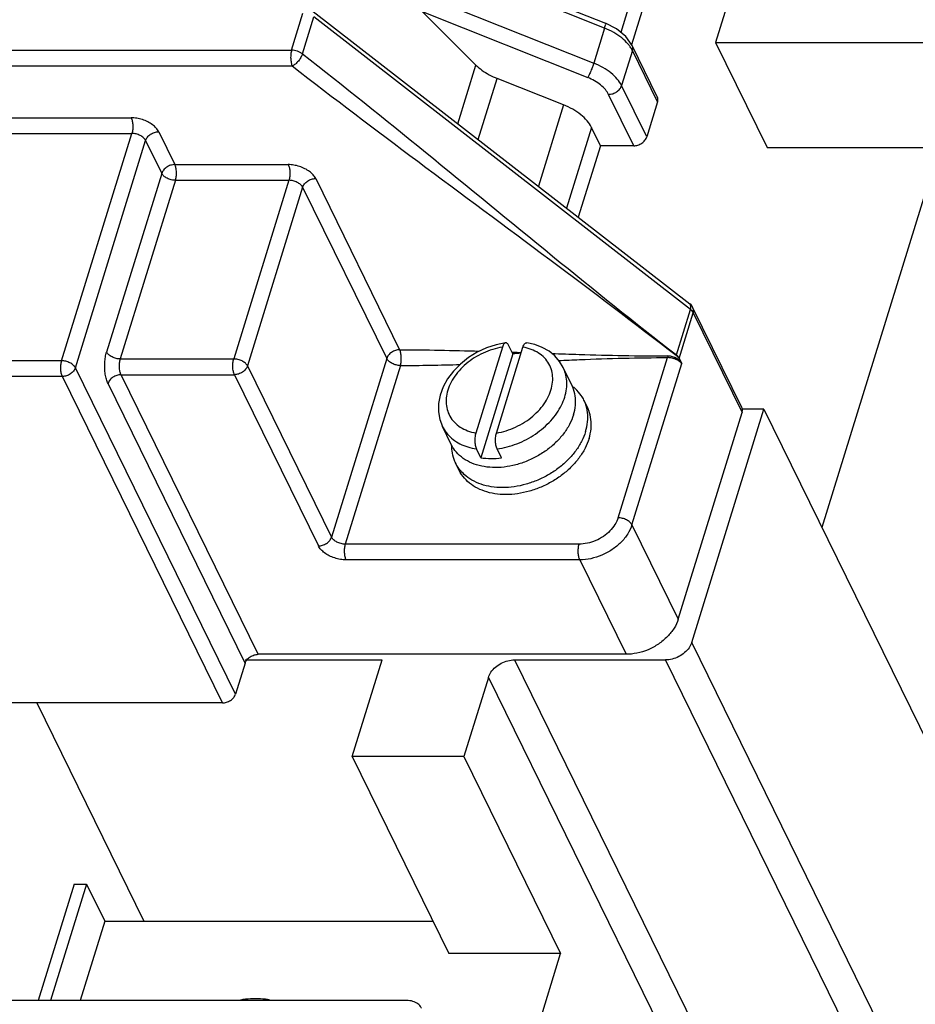
# Model space of a CAD drawing. Units: inches. Extents: x 0 to 22, y 0 to 17.
# Drawn here: x 17.9 to 19.2, y 8.1 to 9.5 of the extents above; entities that cross this region are included whole.
import ezdxf

# ---------------------------------------------------------------- set-up
doc = ezdxf.new("R2010")
doc.units = ezdxf.units.IN
doc.header["$LTSCALE"] = 1.21
doc.header["$MEASUREMENT"] = 0
doc.layers.get('0').update_dxf_attribs({"linetype": 'CONTINUOUS'})

msp = doc.modelspace()

# ---------------------------------------------------------------- linework, layer by layer
at = {"color": 7, "linetype": 'CONTINUOUS'}
for p, q in [((18.8647, 9.7802), (18.7692, 9.4712)), ((19.005, 9.7791), (18.9053, 9.4566)), ((18.8776, 9.7539), (18.7848, 9.4535)), ((18.4979, 9.5837), (18.7472, 9.4843)), ((18.7461, 9.4774), (18.4875, 9.5805)), ((18.472, 9.5302), (18.7306, 9.4271)), ((18.2974, 9.4456), (18.3137, 9.4986)), ((18.3285, 9.5013), (18.8683, 9.0821)), ((18.4847, 9.5011), (18.7219, 9.4065)), ((18.5616, 9.4244), (18.4847, 9.5011)), ((18.313, 9.4404), (18.3293, 9.4934)), ((18.8691, 9.0742), (18.3293, 9.4934)), ((18.7632, 9.4761), (18.7472, 9.4843)), ((18.7461, 9.4774), (18.7306, 9.4271)), ((18.9053, 9.4566), (19.4284, 9.4566)), ((18.9053, 9.4566), (18.9792, 9.3061)), ((17.7149, 9.4456), (18.2974, 9.4456)), ((18.786, 9.4453), (18.7705, 9.395)), ((18.8217, 9.3788), (18.7856, 9.4523)), ((18.8221, 9.3717), (18.786, 9.4453)), ((17.7159, 9.4231), (18.2984, 9.4231)), ((18.5357, 9.3404), (18.5616, 9.4244)), ((18.5649, 9.3177), (18.592, 9.4052)), ((18.6872, 9.3673), (18.592, 9.4052)), ((18.8066, 9.3214), (18.7705, 9.395)), ((18.7879, 9.3088), (18.7518, 9.3824)), ((18.8221, 9.3717), (18.8066, 9.3214)), ((18.6872, 9.3673), (18.6512, 9.2507)), ((17.7523, 9.3489), (18.0674, 9.3489)), ((18.1068, 9.3289), (18.1299, 9.2817)), ((18.7272, 9.3351), (18.6914, 9.2194)), ((18.7401, 9.3088), (18.7272, 9.3351)), ((17.7533, 9.3264), (18.0684, 9.3264)), ((17.9677, 9.0005), (18.0684, 9.3264)), ((17.9874, 8.9905), (18.0881, 9.3164)), ((18.0881, 9.3164), (18.1113, 9.2692)), ((18.7401, 9.3088), (18.7084, 9.2063)), ((18.7879, 9.3088), (18.7401, 9.3088)), ((18.9792, 9.3061), (19.5023, 9.3061)), ((19.2256, 9.3061), (19.0574, 8.7617)), ((18.1299, 9.2817), (18.2925, 9.2817)), ((18.1113, 9.2692), (18.0321, 9.0131)), ((18.1309, 9.2592), (18.0518, 9.0031)), ((18.1309, 9.2592), (18.2936, 9.2592)), ((18.2936, 9.2592), (18.2144, 9.0031)), ((18.3319, 9.2618), (18.4523, 9.0163)), ((18.3132, 9.2492), (18.2341, 8.9931)), ((18.3132, 9.2492), (18.4337, 9.0038)), ((18.9429, 8.9337), (18.8728, 9.0765)), ((18.849, 9.009), (18.8691, 9.0742)), ((18.8529, 9.0039), (18.8732, 9.0694)), ((18.8732, 9.0694), (18.9433, 8.9266)), ((18.5996, 9.0201), (18.5615, 8.8969)), ((18.5911, 8.8969), (18.6291, 9.0201)), ((18.6146, 9.0103), (18.6084, 9.0229)), ((18.6146, 9.0103), (18.5686, 8.8615)), ((18.7656, 8.7755), (18.8365, 9.0051)), ((17.9677, 9.0005), (17.6526, 9.0005)), ((18.217, 8.5226), (17.9874, 8.9905)), ((18.0518, 9.0031), (18.2144, 9.0031)), ((18.2341, 8.9931), (18.3545, 8.7477)), ((18.4337, 9.0038), (18.3545, 8.7477)), ((18.4534, 8.9938), (18.3742, 8.7377)), ((18.6992, 8.9654), (18.6867, 8.991)), ((18.7852, 8.7655), (18.8566, 8.9964)), ((18.8529, 9.0039), (18.8566, 8.9964)), ((17.9687, 8.978), (17.6536, 8.978)), ((18.1984, 8.5101), (17.9687, 8.978)), ((18.0528, 8.9806), (18.2154, 8.9806)), ((18.2495, 8.5798), (18.0528, 8.9806)), ((18.2154, 8.9806), (18.3359, 8.7351)), ((18.2308, 8.5673), (18.0342, 8.968)), ((18.7214, 8.9342), (18.7165, 8.9441)), ((18.8517, 8.6301), (18.9433, 8.9266)), ((18.871, 8.5969), (18.9743, 8.9312)), ((18.9743, 8.9312), (18.9433, 8.9312)), ((18.9743, 8.9312), (19.3598, 8.1456)), ((18.5263, 8.8805), (18.5138, 8.9061)), ((18.5686, 8.8615), (18.5624, 8.8742)), ((18.5982, 8.8615), (18.592, 8.8742)), ((18.5374, 8.8439), (18.5325, 8.8539)), ((18.7852, 8.7655), (18.8517, 8.6301)), ((18.7096, 8.7377), (18.3742, 8.7377)), ((18.7106, 8.7152), (18.3752, 8.7152)), ((18.7106, 8.7152), (18.777, 8.5798)), ((19.4812, 7.3535), (18.871, 8.5969)), ((18.2308, 8.5673), (18.217, 8.5226)), ((18.2308, 8.5718), (18.4271, 8.5718)), ((18.777, 8.5798), (18.2495, 8.5798)), ((18.3844, 8.4335), (18.4271, 8.5718)), ((18.6168, 8.5718), (18.8336, 8.5718)), ((18.6168, 8.5718), (19.227, 7.3284)), ((19.4438, 7.3284), (18.8336, 8.5718)), ((18.5795, 8.5467), (18.5445, 8.4335)), ((18.5795, 8.5467), (19.1897, 7.3032)), ((18.1984, 8.5101), (17.8832, 8.5101)), ((17.9319, 8.5101), (18.0854, 8.1973)), ((18.5445, 8.4335), (18.3844, 8.4335)), ((18.3844, 8.4335), (18.5229, 8.1512)), ((18.5445, 8.4335), (18.6831, 8.1512)), ((17.9855, 8.2505), (17.934, 8.0836)), ((18.0033, 8.2505), (17.9517, 8.0836)), ((17.9855, 8.2505), (18.0033, 8.2505)), ((18.0033, 8.2505), (18.0294, 8.1973)), ((18.0294, 8.1973), (17.9943, 8.0836)), ((18.0294, 8.1973), (18.5003, 8.1973)), ((18.6831, 8.1512), (18.5229, 8.1512)), ((18.6326, 7.9877), (18.6831, 8.1512))]:
    msp.add_line(p, q, dxfattribs=at)
at = {"color": 3, "linetype": 'CONTINUOUS'}
msp.add_line((18.4625, 8.0836), (17.6637, 8.0836), dxfattribs=at)
at = {"color": 7, "linetype": 'CONTINUOUS'}
for points in [[(18.7856, 9.4523), (18.7765, 9.4652), (18.7632, 9.4761)], [(18.8728, 9.0765), (18.8715, 9.0787), (18.87, 9.0806), (18.8683, 9.0821)], [(18.6042, 9.0263), (18.5907, 9.0236), (18.5767, 9.019), (18.5633, 9.0127), (18.5508, 9.005), (18.5394, 8.9959), (18.5294, 8.9858), (18.5211, 8.9747), (18.5147, 8.9631), (18.5103, 8.9511), (18.5081, 8.9392), (18.5079, 8.9275), (18.5099, 8.9165), (18.5138, 8.9061)], [(18.6867, 8.991), (18.6814, 8.9996), (18.6746, 9.0074), (18.6664, 9.0141), (18.6567, 9.0196), (18.6459, 9.0238), (18.6345, 9.0263)]]:
    msp.add_lwpolyline(points, dxfattribs=at)
for points, knots in [([(18.7461, 9.4774), (18.7465, 9.4788), (18.7467, 9.4806), (18.7481, 9.4837), (18.7473, 9.484), (18.7472, 9.4841)], [0, 0, 0, 0, 0.623116, 0.959464, 1, 1, 1, 1]), ([(18.7798, 9.4545), (18.7771, 9.4578), (18.7707, 9.4638), (18.7593, 9.4715), (18.7506, 9.4756), (18.7461, 9.4774)], [0, 0, 0, 0, 0.306362, 0.643014, 1, 1, 1, 1]), ([(18.2974, 9.4456), (18.2968, 9.4438), (18.2961, 9.4399), (18.2959, 9.4339), (18.2966, 9.4281), (18.2976, 9.4246), (18.2984, 9.4231)], [0, 0, 0, 0, 0.247396, 0.519339, 0.781, 1, 1, 1, 1]), ([(18.313, 9.4404), (18.3119, 9.4412), (18.3095, 9.4427), (18.3057, 9.4443), (18.3015, 9.4454), (18.2987, 9.4456), (18.2974, 9.4456)], [0, 0, 0, 0, 0.241024, 0.496093, 0.75319, 1, 1, 1, 1]), ([(18.786, 9.4453), (18.7865, 9.4468), (18.7867, 9.4493), (18.786, 9.4516), (18.7856, 9.4523)], [0, 0, 0, 0, 0.672173, 1, 1, 1, 1]), ([(18.313, 9.4404), (18.3124, 9.4386), (18.3107, 9.4349), (18.3072, 9.43), (18.3031, 9.4259), (18.3, 9.4238), (18.2984, 9.4231)], [0, 0, 0, 0, 0.244551, 0.513893, 0.775797, 1, 1, 1, 1]), ([(18.313, 9.4404), (18.3723, 9.3943), (18.4921, 9.2979), (18.6691, 9.152), (18.7892, 9.0554), (18.849, 9.009)], [0, 0, 0, 0, 0.327785, 0.670227, 1, 1, 1, 1]), ([(18.2984, 9.4231), (18.3578, 9.3769), (18.4807, 9.2842), (18.6654, 9.1478), (18.7887, 9.0549), (18.8485, 9.0084)], [0, 0, 0, 0, 0.327696, 0.670315, 1, 1, 1, 1]), ([(18.5616, 9.4244), (18.5643, 9.4217), (18.5703, 9.4167), (18.5805, 9.4103), (18.5881, 9.4068), (18.592, 9.4052)], [0, 0, 0, 0, 0.3119, 0.648675, 1, 1, 1, 1]), ([(18.7306, 9.4271), (18.73, 9.4253), (18.7287, 9.4215), (18.7265, 9.416), (18.7242, 9.4109), (18.7227, 9.4078), (18.7219, 9.4065)], [0, 0, 0, 0, 0.25579, 0.53521, 0.796291, 1, 1, 1, 1]), ([(18.7705, 9.395), (18.7688, 9.3983), (18.7643, 9.4049), (18.7552, 9.4136), (18.7437, 9.4212), (18.7351, 9.4253), (18.7306, 9.4271)], [0, 0, 0, 0, 0.212949, 0.454071, 0.719034, 1, 1, 1, 1]), ([(18.7518, 9.3824), (18.7506, 9.3849), (18.7472, 9.3898), (18.7403, 9.3963), (18.7317, 9.4021), (18.7253, 9.4052), (18.7219, 9.4065)], [0, 0, 0, 0, 0.212949, 0.454071, 0.719034, 1, 1, 1, 1]), ([(18.7518, 9.3824), (18.7538, 9.3824), (18.7579, 9.3831), (18.7635, 9.3858), (18.768, 9.3898), (18.7699, 9.3932), (18.7705, 9.395)], [0, 0, 0, 0, 0.253189, 0.516158, 0.770109, 1, 1, 1, 1]), ([(18.8221, 9.3717), (18.8226, 9.3732), (18.8229, 9.3757), (18.8221, 9.378), (18.8217, 9.3787)], [0, 0, 0, 0, 0.66441, 1, 1, 1, 1]), ([(18.7272, 9.3351), (18.7256, 9.3385), (18.721, 9.3451), (18.7118, 9.3538), (18.7004, 9.3614), (18.6917, 9.3655), (18.6872, 9.3673)], [0, 0, 0, 0, 0.211795, 0.454054, 0.720402, 1, 1, 1, 1]), ([(18.1068, 9.3289), (18.1058, 9.3308), (18.1032, 9.3345), (18.0978, 9.3393), (18.0911, 9.3433), (18.0835, 9.3464), (18.0755, 9.3484), (18.0701, 9.3489), (18.0674, 9.3489)], [0, 0, 0, 0, 0.136133, 0.292005, 0.463624, 0.644239, 0.825767, 1, 1, 1, 1]), ([(18.0674, 9.3489), (18.0681, 9.3474), (18.0692, 9.3438), (18.0699, 9.3381), (18.0697, 9.3321), (18.069, 9.3282), (18.0684, 9.3264)], [0, 0, 0, 0, 0.219, 0.480661, 0.752604, 1, 1, 1, 1]), ([(18.0881, 9.3164), (18.0886, 9.3181), (18.0906, 9.3215), (18.0951, 9.3255), (18.1006, 9.3282), (18.1048, 9.3289), (18.1068, 9.3289)], [0, 0, 0, 0, 0.229891, 0.483842, 0.746811, 1, 1, 1, 1]), ([(18.0881, 9.3164), (18.0874, 9.3178), (18.085, 9.3206), (18.0803, 9.3237), (18.0746, 9.3258), (18.0704, 9.3264), (18.0684, 9.3264)], [0, 0, 0, 0, 0.211454, 0.46335, 0.735295, 1, 1, 1, 1]), ([(18.7879, 9.3088), (18.7899, 9.3088), (18.794, 9.3095), (18.7996, 9.3122), (18.8041, 9.3162), (18.806, 9.3197), (18.8066, 9.3214)], [0, 0, 0, 0, 0.249829, 0.516155, 0.773233, 1, 1, 1, 1]), ([(18.1299, 9.2817), (18.1279, 9.2817), (18.1238, 9.281), (18.1182, 9.2783), (18.1138, 9.2743), (18.1118, 9.2709), (18.1113, 9.2692)], [0, 0, 0, 0, 0.253189, 0.516158, 0.770109, 1, 1, 1, 1]), ([(18.1309, 9.2592), (18.1315, 9.261), (18.1322, 9.2649), (18.1324, 9.2709), (18.1317, 9.2767), (18.1307, 9.2802), (18.1299, 9.2817)], [0, 0, 0, 0, 0.247396, 0.519339, 0.781, 1, 1, 1, 1]), ([(18.3319, 9.2618), (18.331, 9.2636), (18.3283, 9.2673), (18.323, 9.2721), (18.3163, 9.2761), (18.3087, 9.2793), (18.3007, 9.2812), (18.2952, 9.2817), (18.2925, 9.2817)], [0, 0, 0, 0, 0.136133, 0.292005, 0.463624, 0.644239, 0.825767, 1, 1, 1, 1]), ([(18.2925, 9.2817), (18.2933, 9.2802), (18.2944, 9.2767), (18.295, 9.2709), (18.2948, 9.2649), (18.2941, 9.261), (18.2936, 9.2592)], [0, 0, 0, 0, 0.219, 0.480661, 0.752604, 1, 1, 1, 1]), ([(18.1309, 9.2592), (18.1289, 9.2592), (18.1248, 9.2597), (18.1191, 9.2618), (18.1143, 9.2649), (18.112, 9.2677), (18.1113, 9.2692)], [0, 0, 0, 0, 0.264705, 0.53665, 0.788546, 1, 1, 1, 1]), ([(18.3132, 9.2492), (18.3125, 9.2507), (18.3102, 9.2534), (18.3054, 9.2565), (18.2997, 9.2586), (18.2956, 9.2592), (18.2936, 9.2592)], [0, 0, 0, 0, 0.211454, 0.46335, 0.735295, 1, 1, 1, 1]), ([(18.3132, 9.2492), (18.3138, 9.2509), (18.3157, 9.2544), (18.3202, 9.2584), (18.3258, 9.2611), (18.3299, 9.2618), (18.3319, 9.2618)], [0, 0, 0, 0, 0.229891, 0.483842, 0.746811, 1, 1, 1, 1]), ([(18.8698, 9.0786), (18.8697, 9.0797), (18.8694, 9.0811), (18.8684, 9.082), (18.8683, 9.0821)], [0, 0, 0, 0, 0.833311, 1, 1, 1, 1]), ([(18.8732, 9.0694), (18.8737, 9.071), (18.8739, 9.0735), (18.8732, 9.0758), (18.8728, 9.0765)], [0, 0, 0, 0, 0.672173, 1, 1, 1, 1]), ([(18.8732, 9.0694), (18.8728, 9.0703), (18.8718, 9.0718), (18.8705, 9.073), (18.87, 9.0735)], [0, 0, 0, 0, 0.566728, 1, 1, 1, 1]), ([(18.5996, 9.0201), (18.5949, 9.0193), (18.5855, 9.0171), (18.5719, 9.0119), (18.5591, 9.0049), (18.5475, 8.9964), (18.5374, 8.9866), (18.5292, 8.9759), (18.5232, 8.9646), (18.5196, 8.9531), (18.5185, 8.9417), (18.5199, 8.9308), (18.524, 8.9208), (18.5305, 8.9121), (18.5392, 8.905), (18.5497, 8.8998), (18.5575, 8.8977), (18.5615, 8.8969)], [0, 0, 0, 0, 0.075696, 0.153132, 0.230736, 0.307345, 0.381793, 0.453144, 0.520769, 0.584466, 0.644561, 0.70196, 0.758074, 0.814584, 0.873065, 0.934762, 1, 1, 1, 1]), ([(18.5911, 8.8969), (18.5958, 8.8977), (18.6051, 8.9), (18.6187, 8.9052), (18.6315, 8.9122), (18.6431, 8.9207), (18.6532, 8.9304), (18.6614, 8.9411), (18.6674, 8.9524), (18.671, 8.964), (18.6722, 8.9754), (18.6707, 8.9863), (18.6666, 8.9963), (18.6601, 9.005), (18.6514, 9.0121), (18.6409, 9.0173), (18.6332, 9.0194), (18.6291, 9.0201)], [0, 0, 0, 0, 0.075696, 0.153132, 0.230736, 0.307345, 0.381793, 0.453144, 0.520769, 0.584466, 0.644561, 0.70196, 0.758074, 0.814584, 0.873065, 0.934762, 1, 1, 1, 1]), ([(18.6042, 9.0263), (18.6038, 9.0263), (18.6029, 9.0259), (18.6016, 9.0246), (18.6004, 9.0226), (18.5998, 9.021), (18.5996, 9.0201)], [0, 0, 0, 0, 0.142011, 0.367357, 0.656484, 1, 1, 1, 1]), ([(18.6084, 9.0229), (18.6081, 9.0236), (18.6074, 9.0247), (18.6061, 9.026), (18.6049, 9.0264), (18.6043, 9.0264), (18.6042, 9.0263)], [0, 0, 0, 0, 0.383666, 0.69494, 0.94859, 1, 1, 1, 1]), ([(18.6291, 9.0201), (18.6294, 9.021), (18.63, 9.0226), (18.6312, 9.0246), (18.6325, 9.026), (18.6337, 9.0264), (18.6344, 9.0264), (18.6345, 9.0263)], [0, 0, 0, 0, 0.315225, 0.580541, 0.787329, 0.95112, 1, 1, 1, 1]), ([(18.0342, 8.968), (18.0332, 8.9699), (18.0316, 8.9743), (18.0301, 8.9815), (18.0294, 8.9895), (18.0294, 8.9978), (18.0303, 9.0057), (18.0314, 9.0107), (18.0321, 9.0131)], [0, 0, 0, 0, 0.139997, 0.303041, 0.48073, 0.663024, 0.839415, 1, 1, 1, 1]), ([(18.0518, 9.0031), (18.0498, 9.0031), (18.0457, 9.0037), (18.04, 9.0058), (18.0352, 9.0089), (18.0329, 9.0116), (18.0321, 9.0131)], [0, 0, 0, 0, 0.264705, 0.53665, 0.788546, 1, 1, 1, 1]), ([(18.4523, 9.0163), (18.4503, 9.0163), (18.4462, 9.0156), (18.4407, 9.0129), (18.4362, 9.0089), (18.4342, 9.0055), (18.4337, 9.0038)], [0, 0, 0, 0, 0.253189, 0.516158, 0.770109, 1, 1, 1, 1]), ([(18.4534, 8.9938), (18.4539, 8.9956), (18.4546, 8.9995), (18.4548, 9.0055), (18.4541, 9.0113), (18.4531, 9.0148), (18.4523, 9.0163)], [0, 0, 0, 0, 0.247396, 0.519339, 0.781, 1, 1, 1, 1]), ([(18.6703, 9.011), (18.6834, 9.0105), (18.7388, 9.0087), (18.7942, 9.0074), (18.8364, 9.0074)], [0, 0, 0, 0, 0.238171, 1, 1, 1, 1]), ([(18.6803, 9.001), (18.6902, 9.0014), (18.7423, 9.0036), (18.7944, 9.0051), (18.8365, 9.0051)], [0, 0, 0, 0, 0.191307, 1, 1, 1, 1]), ([(18.8473, 9.005), (18.8466, 9.0053), (18.8448, 9.006), (18.842, 9.0068), (18.8392, 9.0073), (18.8373, 9.0074), (18.8364, 9.0074)], [0, 0, 0, 0, 0.231126, 0.506118, 0.764769, 1, 1, 1, 1]), ([(18.8364, 9.0074), (18.8365, 9.0072), (18.8367, 9.0067), (18.8367, 9.0059), (18.8366, 9.0054), (18.8365, 9.0051)], [0, 0, 0, 0, 0.302797, 0.662978, 1, 1, 1, 1]), ([(18.8471, 9.0031), (18.8462, 9.0034), (18.8444, 9.004), (18.8416, 9.0047), (18.839, 9.005), (18.8373, 9.0051), (18.8365, 9.0051)], [0, 0, 0, 0, 0.269764, 0.531881, 0.777243, 1, 1, 1, 1]), ([(18.8566, 8.9964), (18.8564, 8.997), (18.8559, 8.9982), (18.8546, 8.9999), (18.8528, 9.0017), (18.8505, 9.0033), (18.8488, 9.0043), (18.8479, 9.0047)], [0, 0, 0, 0, 0.145224, 0.318658, 0.521828, 0.751662, 1, 1, 1, 1]), ([(18.849, 9.009), (18.849, 9.0089), (18.8489, 9.0088), (18.8487, 9.0086), (18.8486, 9.0085), (18.8485, 9.0084)], [0, 0, 0, 0, 0.333125, 0.691469, 1, 1, 1, 1]), ([(18.8529, 9.0039), (18.8526, 9.0044), (18.8517, 9.0054), (18.8502, 9.007), (18.8491, 9.008), (18.8485, 9.0084)], [0, 0, 0, 0, 0.302955, 0.644908, 1, 1, 1, 1]), ([(18.8529, 9.0039), (18.8527, 9.0045), (18.8521, 9.0058), (18.8507, 9.0075), (18.8496, 9.0085), (18.849, 9.009)], [0, 0, 0, 0, 0.3027, 0.643977, 1, 1, 1, 1]), ([(17.9687, 8.978), (17.968, 8.9795), (17.9669, 8.983), (17.9663, 8.9888), (17.9664, 8.9948), (17.9672, 8.9987), (17.9677, 9.0005)], [0, 0, 0, 0, 0.219, 0.480661, 0.752604, 1, 1, 1, 1]), ([(17.9874, 8.9905), (17.9867, 8.992), (17.9843, 8.9948), (17.9796, 8.9979), (17.9739, 9), (17.9697, 9.0005), (17.9677, 9.0005)], [0, 0, 0, 0, 0.211454, 0.46335, 0.735295, 1, 1, 1, 1]), ([(17.9874, 8.9905), (17.9869, 8.9888), (17.9849, 8.9854), (17.9804, 8.9814), (17.9749, 8.9787), (17.9707, 8.978), (17.9687, 8.978)], [0, 0, 0, 0, 0.229891, 0.483842, 0.746811, 1, 1, 1, 1]), ([(18.0528, 8.9806), (18.0521, 8.9821), (18.051, 8.9856), (18.0504, 8.9914), (18.0505, 8.9974), (18.0513, 9.0013), (18.0518, 9.0031)], [0, 0, 0, 0, 0.219, 0.480661, 0.752604, 1, 1, 1, 1]), ([(18.2154, 8.9806), (18.2147, 8.9821), (18.2136, 8.9856), (18.213, 8.9914), (18.2131, 8.9974), (18.2139, 9.0013), (18.2144, 9.0031)], [0, 0, 0, 0, 0.219, 0.480661, 0.752604, 1, 1, 1, 1]), ([(18.2341, 8.9931), (18.2334, 8.9946), (18.231, 8.9974), (18.2263, 9.0005), (18.2206, 9.0026), (18.2165, 9.0031), (18.2144, 9.0031)], [0, 0, 0, 0, 0.211454, 0.46335, 0.735295, 1, 1, 1, 1]), ([(18.2341, 8.9931), (18.2336, 8.9914), (18.2316, 8.988), (18.2271, 8.984), (18.2216, 8.9813), (18.2175, 8.9806), (18.2154, 8.9806)], [0, 0, 0, 0, 0.229891, 0.483842, 0.746811, 1, 1, 1, 1]), ([(18.4534, 8.9938), (18.4513, 8.9938), (18.4472, 8.9943), (18.4415, 8.9964), (18.4367, 8.9995), (18.4344, 9.0023), (18.4337, 9.0038)], [0, 0, 0, 0, 0.264705, 0.53665, 0.788546, 1, 1, 1, 1]), ([(18.6889, 8.9486), (18.6901, 8.9523), (18.6918, 8.96), (18.6922, 8.9715), (18.6904, 8.9819), (18.688, 8.9882), (18.6867, 8.991)], [0, 0, 0, 0, 0.273936, 0.536385, 0.790421, 1, 1, 1, 1]), ([(18.8521, 9.0006), (18.8513, 9.0011), (18.8497, 9.002), (18.848, 9.0028), (18.8471, 9.0031)], [0, 0, 0, 0, 0.484176, 1, 1, 1, 1]), ([(18.8566, 8.9964), (18.8563, 8.9969), (18.8555, 8.9979), (18.854, 8.9993), (18.8528, 9.0002), (18.8521, 9.0006)], [0, 0, 0, 0, 0.278667, 0.612471, 1, 1, 1, 1]), ([(18.0528, 8.9806), (18.0508, 8.9806), (18.0467, 8.9799), (18.0411, 8.9772), (18.0367, 8.9732), (18.0347, 8.9697), (18.0342, 8.968)], [0, 0, 0, 0, 0.253189, 0.516158, 0.770109, 1, 1, 1, 1]), ([(18.7015, 8.9229), (18.7029, 8.9274), (18.7047, 8.9365), (18.7045, 8.9501), (18.7019, 8.9596), (18.6997, 8.9645), (18.6992, 8.9654)], [0, 0, 0, 0, 0.325533, 0.63397, 0.931702, 1, 1, 1, 1]), ([(18.7165, 8.9441), (18.7154, 8.9464), (18.7119, 8.9523), (18.7063, 8.9588), (18.7016, 8.9627), (18.7003, 8.9637)], [0, 0, 0, 0, 0.291018, 0.802528, 1, 1, 1, 1]), ([(18.592, 8.8742), (18.5968, 8.8748), (18.6065, 8.8768), (18.6206, 8.8814), (18.6343, 8.8876), (18.6471, 8.8953), (18.6588, 8.9043), (18.6691, 8.9143), (18.6777, 8.9252), (18.6844, 8.9366), (18.6877, 8.9446), (18.6889, 8.9486)], [0, 0, 0, 0, 0.113764, 0.229843, 0.346932, 0.463694, 0.578816, 0.691042, 0.799173, 0.902289, 1, 1, 1, 1]), ([(18.7189, 8.899), (18.7203, 8.9035), (18.7222, 8.9126), (18.7222, 8.9263), (18.7197, 8.9368), (18.7173, 8.9425), (18.7165, 8.9441)], [0, 0, 0, 0, 0.307878, 0.600259, 0.882333, 1, 1, 1, 1]), ([(18.7238, 8.889), (18.7252, 8.8936), (18.7271, 8.9027), (18.7271, 8.9164), (18.7246, 8.9268), (18.7222, 8.9325), (18.7214, 8.9342)], [0, 0, 0, 0, 0.307895, 0.600292, 0.882381, 1, 1, 1, 1]), ([(18.9437, 8.9312), (18.9437, 8.9312), (18.9435, 8.9321), (18.9433, 8.933), (18.9429, 8.9337)], [0, 0, 0, 0, 0.081706, 1, 1, 1, 1]), ([(18.7015, 8.9229), (18.7, 8.9182), (18.6959, 8.9086), (18.6872, 8.8952), (18.6761, 8.8828), (18.6628, 8.8717), (18.6478, 8.8624), (18.6316, 8.8551), (18.6149, 8.85), (18.598, 8.8474), (18.5816, 8.8474), (18.5663, 8.8499), (18.5524, 8.8548), (18.5406, 8.8622), (18.5318, 8.871), (18.5278, 8.8776), (18.5263, 8.8805)], [0, 0, 0, 0, 0.068813, 0.141745, 0.218326, 0.297691, 0.378699, 0.460063, 0.540462, 0.618663, 0.693637, 0.764686, 0.831571, 0.89462, 0.954789, 1, 1, 1, 1]), ([(18.5138, 8.9061), (18.514, 8.9056), (18.5159, 8.9018), (18.5205, 8.8952), (18.5287, 8.8875), (18.5386, 8.8812), (18.55, 8.8766), (18.5582, 8.8748), (18.5624, 8.8742)], [0, 0, 0, 0, 0.028911, 0.208985, 0.393479, 0.585584, 0.787445, 1, 1, 1, 1]), ([(18.7189, 8.899), (18.7174, 8.8942), (18.7134, 8.8846), (18.7049, 8.8711), (18.694, 8.8585), (18.681, 8.847), (18.6663, 8.8372), (18.6504, 8.8292), (18.6337, 8.8233), (18.6167, 8.8196), (18.6, 8.8183), (18.5839, 8.8195), (18.5691, 8.8231), (18.5558, 8.829), (18.5456, 8.8364), (18.5403, 8.8421), (18.5383, 8.8447)], [0, 0, 0, 0, 0.068064, 0.139994, 0.215411, 0.293589, 0.37356, 0.454205, 0.534356, 0.612882, 0.688783, 0.761291, 0.829965, 0.894791, 0.956259, 1, 1, 1, 1]), ([(18.5615, 8.8969), (18.5612, 8.8959), (18.5607, 8.8937), (18.5602, 8.8903), (18.56, 8.8867), (18.5602, 8.8832), (18.5606, 8.8798), (18.5614, 8.8768), (18.562, 8.875), (18.5624, 8.8742)], [0, 0, 0, 0, 0.137089, 0.289388, 0.44647, 0.599516, 0.748663, 0.884959, 1, 1, 1, 1]), ([(18.592, 8.8742), (18.5916, 8.875), (18.5909, 8.8768), (18.5902, 8.8798), (18.5898, 8.8832), (18.5896, 8.8867), (18.5898, 8.8903), (18.5902, 8.8937), (18.5907, 8.8959), (18.5911, 8.8969)], [0, 0, 0, 0, 0.115041, 0.251337, 0.400484, 0.55353, 0.710612, 0.862911, 1, 1, 1, 1]), ([(18.5326, 8.8539), (18.5318, 8.8555), (18.5293, 8.8612), (18.5273, 8.8696), (18.5269, 8.8764), (18.527, 8.8789)], [0, 0, 0, 0, 0.210505, 0.715132, 1, 1, 1, 1]), ([(18.7238, 8.889), (18.7223, 8.8842), (18.7183, 8.8746), (18.7098, 8.8611), (18.6989, 8.8485), (18.6859, 8.8371), (18.6712, 8.8272), (18.6553, 8.8192), (18.6386, 8.8133), (18.6216, 8.8096), (18.6049, 8.8084), (18.5888, 8.8095), (18.574, 8.8131), (18.5607, 8.819), (18.5496, 8.827), (18.542, 8.8357), (18.5385, 8.8417), (18.5374, 8.8439)], [0, 0, 0, 0, 0.064883, 0.133452, 0.205345, 0.27987, 0.356103, 0.43298, 0.509385, 0.584242, 0.656596, 0.725716, 0.79118, 0.852977, 0.911572, 0.967927, 1, 1, 1, 1]), ([(18.5383, 8.8447), (18.5376, 8.8456), (18.5355, 8.8485), (18.5336, 8.8516), (18.5326, 8.8539)], [0, 0, 0, 0, 0.313729, 1, 1, 1, 1]), ([(18.5686, 8.8615), (18.5734, 8.8608), (18.5833, 8.8601), (18.5932, 8.8608), (18.5982, 8.8615)], [0, 0, 0, 0, 0.489028, 1, 1, 1, 1]), ([(18.7656, 8.7755), (18.7645, 8.772), (18.7612, 8.7652), (18.7539, 8.7562), (18.7445, 8.7484), (18.7335, 8.7424), (18.7217, 8.7387), (18.7135, 8.7377), (18.7096, 8.7377)], [0, 0, 0, 0, 0.150277, 0.312651, 0.483998, 0.659397, 0.833189, 1, 1, 1, 1]), ([(18.7852, 8.7655), (18.7838, 8.7609), (18.7795, 8.7518), (18.7697, 8.7397), (18.7571, 8.7294), (18.7425, 8.7215), (18.7267, 8.7164), (18.7159, 8.7152), (18.7106, 8.7152)], [0, 0, 0, 0, 0.150277, 0.312651, 0.483998, 0.659397, 0.833189, 1, 1, 1, 1]), ([(18.7852, 8.7655), (18.7845, 8.7669), (18.7822, 8.7697), (18.7774, 8.7728), (18.7717, 8.7749), (18.7676, 8.7755), (18.7656, 8.7755)], [0, 0, 0, 0, 0.211454, 0.46335, 0.735295, 1, 1, 1, 1]), ([(18.3359, 8.7351), (18.3379, 8.7351), (18.342, 8.7358), (18.3476, 8.7385), (18.3521, 8.7425), (18.354, 8.746), (18.3545, 8.7477)], [0, 0, 0, 0, 0.253189, 0.516158, 0.770109, 1, 1, 1, 1]), ([(18.3742, 8.7377), (18.3722, 8.7377), (18.3681, 8.7383), (18.3624, 8.7404), (18.3576, 8.7435), (18.3553, 8.7463), (18.3545, 8.7477)], [0, 0, 0, 0, 0.264705, 0.53665, 0.788546, 1, 1, 1, 1]), ([(18.3742, 8.7377), (18.3737, 8.7359), (18.3729, 8.732), (18.3728, 8.726), (18.3734, 8.7203), (18.3745, 8.7167), (18.3752, 8.7152)], [0, 0, 0, 0, 0.247396, 0.519339, 0.781, 1, 1, 1, 1]), ([(18.7106, 8.7152), (18.7098, 8.7167), (18.7088, 8.7203), (18.7081, 8.726), (18.7083, 8.732), (18.709, 8.7359), (18.7096, 8.7377)], [0, 0, 0, 0, 0.219, 0.480661, 0.752604, 1, 1, 1, 1]), ([(18.3752, 8.7152), (18.3726, 8.7152), (18.3671, 8.7157), (18.3591, 8.7177), (18.3515, 8.7208), (18.3448, 8.7248), (18.3394, 8.7296), (18.3368, 8.7333), (18.3359, 8.7351)], [0, 0, 0, 0, 0.174233, 0.355761, 0.536376, 0.707995, 0.863867, 1, 1, 1, 1]), ([(18.8517, 8.6301), (18.8503, 8.6256), (18.846, 8.6166), (18.8363, 8.6045), (18.8235, 8.594), (18.8087, 8.586), (18.793, 8.581), (18.7822, 8.5798), (18.777, 8.5798)], [0, 0, 0, 0, 0.147297, 0.310105, 0.484, 0.66207, 0.83645, 1, 1, 1, 1]), ([(18.871, 8.5969), (18.8701, 8.5942), (18.8674, 8.5888), (18.8609, 8.5818), (18.8526, 8.5762), (18.8433, 8.5727), (18.8368, 8.5718), (18.8336, 8.5718)], [0, 0, 0, 0, 0.178644, 0.378627, 0.590789, 0.802236, 1, 1, 1, 1]), ([(18.2308, 8.5673), (18.2313, 8.569), (18.2333, 8.5724), (18.2378, 8.5764), (18.2434, 8.5791), (18.2475, 8.5798), (18.2495, 8.5798)], [0, 0, 0, 0, 0.226767, 0.483845, 0.750171, 1, 1, 1, 1]), ([(18.5795, 8.5467), (18.5803, 8.5494), (18.5831, 8.5548), (18.5895, 8.5618), (18.5978, 8.5674), (18.6072, 8.5709), (18.6137, 8.5718), (18.6168, 8.5718)], [0, 0, 0, 0, 0.178644, 0.378627, 0.590789, 0.802236, 1, 1, 1, 1]), ([(18.1984, 8.5101), (18.2003, 8.5101), (18.2044, 8.5108), (18.21, 8.5135), (18.2145, 8.5175), (18.2165, 8.5209), (18.217, 8.5226)], [0, 0, 0, 0, 0.249829, 0.516155, 0.773233, 1, 1, 1, 1]), ([(18.2662, 8.0843), (18.2641, 8.0847), (18.2526, 8.0866), (18.2383, 8.0864), (18.2264, 8.0847), (18.224, 8.0843)], [0, 0, 0, 0, 0.151968, 0.823784, 1, 1, 1, 1])]:
    msp.add_open_spline(points, degree=3, knots=knots, dxfattribs=at)
for points in [[(18.7829, 9.4505), (18.782, 9.4519), (18.7809, 9.4532), (18.7798, 9.4545)], [(18.786, 9.4453), (18.7851, 9.4471), (18.7841, 9.4488), (18.7829, 9.4505)], [(18.8691, 9.0742), (18.8696, 9.0756), (18.8699, 9.0771), (18.8698, 9.0786)], [(18.87, 9.0735), (18.8697, 9.0737), (18.8694, 9.0739), (18.8691, 9.0742)], [(18.4523, 9.0163), (18.4905, 9.0163), (18.5286, 9.0155), (18.5667, 9.0144)], [(18.6133, 9.0129), (18.6138, 9.0129), (18.6142, 9.0129), (18.6147, 9.0129)], [(18.6263, 9.0113), (18.6224, 9.0112), (18.6185, 9.0108), (18.6146, 9.0103)], [(18.6147, 9.0129), (18.6187, 9.0127), (18.6227, 9.0126), (18.6268, 9.0125)], [(18.8479, 9.0047), (18.8477, 9.0048), (18.8475, 9.0049), (18.8473, 9.005)], [(18.4534, 8.9938), (18.482, 8.9938), (18.5106, 8.9944), (18.5392, 8.9952)], [(18.9433, 8.9266), (18.9437, 8.9281), (18.9439, 8.9296), (18.9437, 8.9312)]]:
    msp.add_open_spline(points, degree=3, dxfattribs=at)
at = {"color": 3, "linetype": 'CONTINUOUS'}
msp.add_open_spline([(18.4835, 8.0726), (18.4834, 8.0729), (18.4822, 8.0753), (18.4785, 8.0794), (18.4711, 8.0829), (18.4654, 8.0836), (18.4625, 8.0836)], degree=3, knots=[0, 0, 0, 0, 0.02837, 0.324117, 0.644781, 1, 1, 1, 1], dxfattribs=at)

doc.saveas('drawing.dxf')
